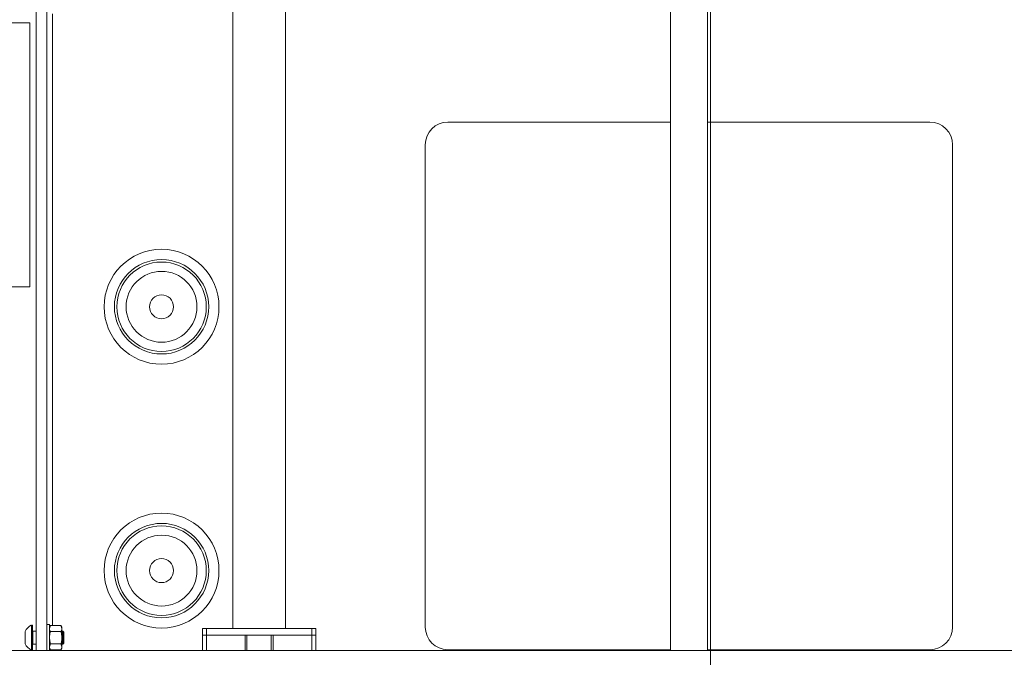
# Paper-space layout 'Sheet 2' of a CAD drawing. Units: millimetres. Extents: x 40 to 6410, y 1532 to 5962.
# Drawn here: x 1873 to 2247, y 2929 to 3171 of the extents above; entities that cross this region are included whole.
import ezdxf

# ---------------------------------------------------------------- set-up
doc = ezdxf.new("R2010")
doc.units = ezdxf.units.MM
doc.styles.add('SLDTEXTSTYLE1', font='TXT', dxfattribs={"width": 0.75})
doc.dimstyles.new('SLDDIMSTYLE1', dxfattribs={"dimtxt": 4.233333, "dimasz": 6, "dimexe": 0, "dimexo": 0.0625, "dimgap": 1.058333, "dimtad": 1, "dimdec": 1, "dimrnd": 1e-09, "dimzin": 12, "dimdsep": 46, "dimtxsty": 'SLDTEXTSTYLE1', "dimblk1": 'CLOSED', "dimblk2": 'CLOSED', "dimsah": 1, "dimcen": 0.09, "dimadec": 0, "dimazin": 3, "dimtfac": 1, "dimtdec": 1, "dimtofl": 0, "dimtmove": 0, "dimatfit": 3, "dimldrblk": 'CLOSED', "dimfxl": 0, "dimfrac": 2, "dimtolj": 1, "dimtzin": 12, "dimarcsym": 0})

# ---------------------------------------------------------------- blocks, each defined once
blk = doc.blocks.new('_Closed')
at = {"color": 0, "linetype": 'ByBlock', "lineweight": -2}
for p, q in [((-1, 0.166667), (0, 0)), ((-1, 0.166667), (-1, -0.166667)), ((0, 0), (-1, -0.166667)), ((0, 0), (-1, 0))]:
    blk.add_line(p, q, dxfattribs=at)
blk = doc.blocks.new('_D_3')
at = {"color": 7, "linetype": 'Continuous', "lineweight": 0}
for p, q in [((2121.67, 3838.79), (2120.38, 3838.79)), ((2120.38, 3838.79), (2120.38, 3832.06)), ((2132.61, 3838.79), (2133.9, 3838.79)), ((2133.9, 3838.79), (2133.9, 3832.06)), ((2120.38, 3832.06), (2121.67, 3832.06)), ((2133.9, 3832.06), (2132.61, 3832.06)), ((1729.54, 2813.29), (1729.54, 3826.56)), ((2524.74, 3825.56), (1729.54, 3825.56)), ((2524.74, 2813.29), (2524.74, 3826.56))]:
    blk.add_line(p, q, dxfattribs=at)
at = {"color": 7, "linetype": 'Continuous', "lineweight": 18, "xscale": 6, "yscale": 6}
for p, rotation in [((1729.54, 3825.56, -74.5), 179.9999999998147), ((2524.74, 3825.56, -74.5), 359.9999999998146)]:
    blk.add_blockref('_Closed', p, dxfattribs=dict(at, rotation=rotation))
at = {"color": 7, "linetype": 'Continuous', "lineweight": 18, "char_height": 4.233, "attachment_point": 1, "style": 'SLDTEXTSTYLE1'}
for s, insert in [('31.3', (2121.67, 3837.52)), ('795.2', (2120.1, 3831.01))]:
    blk.add_mtext(s, dxfattribs=dict(at, insert=insert))

psp = doc.layouts.new('Sheet 2')

# ---------------------------------------------------------------- linework, layer by layer
at = {"color": 7, "linetype": 'Continuous', "lineweight": 18}
for p, q in [((2135.37, 3730.79), (2135.37, 2013.24)), ((1954.14, 3568.19), (1954.14, 2940.28)), ((1974.14, 3568.19), (1974.14, 2940.28)), ((1883.64, 2931.88), (1883.64, 3564.59)), ((2120.14, 3562.79), (2120.14, 2931.88)), ((2134.14, 2931.88), (2134.14, 3562.79)), ((1879.64, 2931.88), (1879.64, 3514.94)), ((1877.14, 3169.79), (1777.14, 3169.79)), ((1877.14, 3069.79), (1877.14, 3169.79)), ((2120.14, 3132.19), (2035.74, 3132.19)), ((2218.54, 3132.19), (2134.14, 3132.19)), ((2027.14, 3123.59), (2027.14, 2940.79)), ((2227.14, 2940.79), (2227.14, 3123.59)), ((1777.14, 3069.79), (1877.14, 3069.79)), ((1875.39, 2936.79), (1875.39, 2939.16)), ((1878.14, 2941.54), (1877.76, 2941.54)), ((1877.76, 2936.79), (1877.76, 2941.54)), ((1878.14, 2936.79), (1878.14, 2941.54)), ((1879.64, 2939.29), (1878.34, 2939.29)), ((1884.64, 2941.79), (1883.64, 2941.79)), ((1884.64, 2936.79), (1884.64, 2941.79)), ((1885, 2941.41), (1884.64, 2940.79)), ((1885, 2941.41), (1884.64, 2940.25)), ((1888.98, 2941.41), (1885, 2941.41)), ((1888.98, 2939.1), (1885, 2939.1)), ((1889.34, 2940.79), (1888.98, 2941.41)), ((1888.98, 2941.41), (1889.34, 2940.25)), ((1889.34, 2940.79), (1889.34, 2940.25)), ((1889.34, 2936.79), (1889.34, 2940.25)), ((1889.69, 2939.29), (1889.34, 2939.29)), ((1890.14, 2938.84), (1889.69, 2939.29)), ((1889.69, 2936.79), (1889.69, 2939.29)), ((1942.65, 2937.78), (1942.65, 2940.28)), ((1942.65, 2940.28), (1944.14, 2940.28)), ((1944.14, 2937.78), (1944.14, 2940.28)), ((1944.14, 2940.28), (1984.13, 2940.28)), ((1984.13, 2937.78), (1984.13, 2940.28)), ((1984.13, 2940.28), (1985.63, 2940.28)), ((1985.63, 2937.78), (1985.63, 2940.28)), ((1875.39, 2934.41), (1875.39, 2936.79)), ((1877.76, 2932.04), (1877.76, 2936.79)), ((1878.14, 2932.04), (1878.14, 2936.79)), ((1884.64, 2931.88), (1884.64, 2936.79)), ((1889.34, 2936.79), (1889.34, 2933.32)), ((1889.69, 2934.29), (1889.69, 2936.79)), ((1890.14, 2936.79), (1890.14, 2938.84)), ((1890.14, 2934.73), (1890.14, 2936.79)), ((1942.64, 2931.88), (1942.64, 2937.78)), ((1942.64, 2937.78), (1944.14, 2937.78)), ((1944.14, 2931.88), (1944.14, 2937.78)), ((1944.14, 2937.78), (1958.84, 2937.78)), ((1958.84, 2931.88), (1958.84, 2937.78)), ((1958.84, 2937.78), (1959.54, 2937.78)), ((1959.54, 2931.88), (1959.54, 2937.78)), ((1959.54, 2937.78), (1968.74, 2937.78)), ((1968.74, 2931.88), (1968.74, 2937.78)), ((1968.74, 2937.78), (1969.44, 2937.78)), ((1969.44, 2931.88), (1969.44, 2937.78)), ((1969.44, 2937.78), (1984.14, 2937.78)), ((1984.14, 2931.88), (1984.14, 2937.78)), ((1984.14, 2937.78), (1985.63, 2937.78)), ((1985.63, 2931.88), (1985.63, 2937.78)), ((1807.74, 2931.88), (2446.54, 2931.88)), ((1877.76, 2932.04), (1878.14, 2932.04)), ((1878.34, 2934.29), (1879.64, 2934.29)), ((1885, 2934.48), (1884.64, 2933.32)), ((1884.64, 2932.79), (1885, 2932.17)), ((1888.98, 2934.48), (1885, 2934.48)), ((1888.98, 2932.17), (1885, 2932.17)), ((1888.98, 2934.48), (1889.34, 2933.32)), ((1888.98, 2932.17), (1889.34, 2932.79)), ((1889.34, 2934.29), (1889.69, 2934.29)), ((1889.34, 2933.32), (1889.34, 2932.79)), ((1889.69, 2934.29), (1890.14, 2934.73)), ((2035.74, 2932.19), (2120.14, 2932.19)), ((2134.14, 2932.19), (2218.54, 2932.19))]:
    psp.add_line(p, q, dxfattribs=at)
at = {"color": 8, "linetype": 'Continuous', "lineweight": 18}
for p, q in [((1885.84, 2941.41), (1885.84, 3173.17)), ((1878.34, 2939.29), (1878.34, 2936.79)), ((1878.34, 2936.79), (1878.34, 2934.29)), ((1885.84, 2931.88), (1885.84, 2932.17))]:
    psp.add_line(p, q, dxfattribs=at)
at = {"color": 7, "linetype": 'Continuous', "lineweight": 18}
for centre, radius in [((1927.14, 3062.19), 21.78), ((1927.14, 3062.19), 17.89), ((1927.14, 3062.19), 16.96), ((1927.14, 3062.19), 13.43), ((1927.14, 3062.19), 4.55), ((1927.14, 2962.19), 21.78), ((1927.14, 2962.19), 17.89), ((1927.14, 2962.19), 16.96), ((1927.14, 2962.19), 13.43), ((1927.14, 2962.19), 4.55)]:
    psp.add_circle(centre, radius, dxfattribs=at)
for centre, radius, start, end in [((2035.74, 3123.59), 8.6, 90, 180), ((2218.54, 3123.59), 8.6, 0, 90), ((1880.14, 2936.79), 5.32, 116.6616, 153.4591), ((1878.34, 2939.49), 0.2, 180, 270), ((2035.74, 2940.79), 8.6, 180, 270), ((2218.54, 2940.79), 8.6, 270, 0), ((1880.14, 2936.79), 5.32, 206.5409, 243.3384), ((1878.34, 2934.09), 0.2, 90, 180)]:
    psp.add_arc(centre, radius, start, end, dxfattribs=at)
for points, knots in [([(1884.64, 2940.25), (1884.64, 2940.22), (1884.64, 2939.83), (1884.83, 2939.45), (1885, 2939.1)], [0, 0, 0, 0, 0.070185, 1, 1, 1, 1]), ([(1884.64, 2936.79), (1884.64, 2937), (1884.66, 2937.78), (1884.86, 2938.54), (1885, 2939.1)], [0, 0, 0, 0, 0.268634, 1, 1, 1, 1]), ([(1889.34, 2940.25), (1889.34, 2940.22), (1889.33, 2939.83), (1889.15, 2939.45), (1888.98, 2939.1)], [0, 0, 0, 0, 0.070185, 1, 1, 1, 1]), ([(1889.34, 2936.79), (1889.33, 2937), (1889.31, 2937.78), (1889.12, 2938.54), (1888.98, 2939.1)], [0, 0, 0, 0, 0.268634, 1, 1, 1, 1]), ([(1885, 2934.48), (1884.94, 2934.67), (1884.73, 2935.43), (1884.68, 2936.21), (1884.64, 2936.79)], [0, 0, 0, 0, 0.257551, 1, 1, 1, 1]), ([(1888.98, 2934.48), (1889.04, 2934.67), (1889.25, 2935.43), (1889.3, 2936.21), (1889.34, 2936.79)], [0, 0, 0, 0, 0.257551, 1, 1, 1, 1]), ([(1884.64, 2933.32), (1884.64, 2933.3), (1884.64, 2932.91), (1884.83, 2932.52), (1885, 2932.17)], [0, 0, 0, 0, 0.070185, 1, 1, 1, 1]), ([(1889.34, 2933.32), (1889.34, 2933.3), (1889.33, 2932.91), (1889.15, 2932.52), (1888.98, 2932.17)], [0, 0, 0, 0, 0.070185, 1, 1, 1, 1])]:
    psp.add_open_spline(points, degree=3, knots=knots, dxfattribs=at)

# ---------------------------------------------------------------- dimensions: what is measured, and where the dimension line sits
dim = psp.add_linear_dim(base=(1729.54, 3825.56), p1=(2524.74, 2812.29), p2=(1729.54, 2812.29), dimstyle='SLDDIMSTYLE1', dxfattribs=at)
dim.commit()
dim.dimension.update_dxf_attribs({"geometry": '_D_3', "text_midpoint": (2127.14, 3825.56), "dimtype": 160})

doc.saveas('drawing.dxf')
